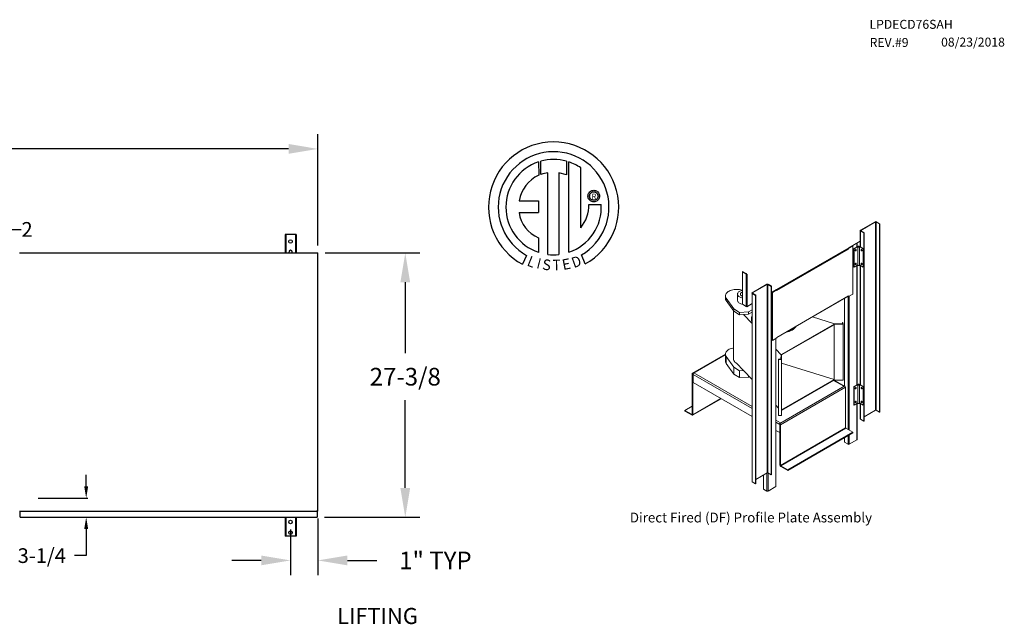
# Model space of a CAD drawing. Units: inches. Extents: x -1 to 230, y 8 to 156.
# Drawn here: x 129 to 230, y 94 to 156 of the extents above; entities that cross this region are included whole.
import ezdxf
from ezdxf.enums import TextEntityAlignment as Align

# ---------------------------------------------------------------- set-up
doc = ezdxf.new("R2010")
doc.units = ezdxf.units.IN
doc.header["$LTSCALE"] = 4
doc.header["$MEASUREMENT"] = 0
doc.dimstyles.new('MOD', dxfattribs={"dimscale": 1.5, "dimtxt": 1.2, "dimasz": 2, "dimexe": 1, "dimexo": 0.5, "dimgap": 1, "dimtad": 0, "dimtih": 1, "dimtoh": 1, "dimzin": 0, "dimdsep": 46, "dimtxsty": 'Standard', "dimcen": 0.09, "dimadec": 0, "dimazin": 0, "dimtfac": 1, "dimtofl": 0, "dimtmove": 0, "dimatfit": 3, "dimfxl": 1, "dimtolj": 1, "dimtzin": 0, "dimarcsym": 0})
doc.dimstyles.get("Standard").update_dxf_attribs({"dimtxt": 0.18, "dimasz": 0.18, "dimexe": 0.18, "dimexo": 0.0625, "dimgap": 0.09, "dimtad": 0, "dimtih": 1, "dimtoh": 1, "dimdec": 4, "dimzin": 0, "dimdsep": 46, "dimtxsty": 'Standard', "dimcen": 0.09, "dimadec": 0, "dimazin": 0, "dimtfac": 1, "dimtdec": 4, "dimtofl": 0, "dimtmove": 0, "dimatfit": 3, "dimfxl": 1, "dimtolj": 1, "dimtzin": 0, "dimarcsym": 0})

# ---------------------------------------------------------------- blocks, each defined once
blk = doc.blocks.new('*D4')
at = {"color": 0, "lineweight": -2, "transparency": 16777216}
for p, q in [((73.11, 130.25), (73.11, 144.1)), ((159.86, 132.73), (159.86, 144.1)), ((76.11, 142.6), (109.88, 142.6)), ((156.86, 142.6), (123.08, 142.6))]:
    blk.add_line(p, q, dxfattribs=at)
at = {"color": 0, "transparency": 16777216}
for points in [[(76.11, 143.1), (76.11, 142.1), (73.11, 142.6)], [(156.86, 143.1), (156.86, 142.1), (159.86, 142.6)]]:
    blk.add_solid(points, dxfattribs=at)
at = {"layer": 'Defpoints', "color": 0, "transparency": 16777216}
for p in [(159.86, 142.6), (159.86, 131.98), (73.11, 129.5)]:
    blk.add_point(p, dxfattribs=at)
at = {"color": 0, "transparency": 16777216, "insert": (116.48, 142.6), "char_height": 1.8, "attachment_point": 5}
blk.add_mtext('\\A1;86-3/8', dxfattribs=at)
blk = doc.blocks.new('*D7')
at = {"color": 0, "lineweight": -2, "transparency": 16777216}
for p, q in [((159.86, 104.87), (159.86, 99.08)), ((157.06, 103.75), (157.06, 99.08)), ((154.06, 100.58), (151.06, 100.58)), ((162.86, 100.58), (165.86, 100.58))]:
    blk.add_line(p, q, dxfattribs=at)
at = {"color": 0, "transparency": 16777216}
for points in [[(154.06, 101.08), (154.06, 100.08), (157.06, 100.58)], [(162.86, 101.08), (162.86, 100.08), (159.86, 100.58)]]:
    blk.add_solid(points, dxfattribs=at)
at = {"layer": 'Defpoints', "color": 0, "transparency": 16777216}
for p in [(159.86, 105.62), (157.06, 104.5), (157.06, 100.58)]:
    blk.add_point(p, dxfattribs=at)
at = {"color": 0, "transparency": 16777216, "insert": (171.86, 100.58), "char_height": 1.8, "attachment_point": 5}
blk.add_mtext('\\A1;1" TYP', dxfattribs=at)
blk = doc.blocks.new('*D22')
at = {"color": 0, "lineweight": -2, "transparency": 16777216}
for p, q in [((160.61, 131.98), (170.28, 131.98)), ((168.78, 128.98), (168.78, 121.74)), ((168.78, 107.99), (168.78, 116.94)), ((160.54, 104.99), (170.28, 104.99))]:
    blk.add_line(p, q, dxfattribs=at)
at = {"color": 0, "transparency": 16777216}
for points in [[(168.28, 128.98), (169.28, 128.98), (168.78, 131.98)], [(168.28, 107.99), (169.28, 107.99), (168.78, 104.99)]]:
    blk.add_solid(points, dxfattribs=at)
at = {"layer": 'Defpoints', "color": 0, "transparency": 16777216}
for p in [(159.86, 131.98), (159.79, 104.99), (168.78, 104.99)]:
    blk.add_point(p, dxfattribs=at)
at = {"color": 0, "transparency": 16777216, "insert": (168.78, 119.34), "char_height": 1.8, "attachment_point": 5}
blk.add_mtext('\\A1;27-3/8', dxfattribs=at)
blk = doc.blocks.new('ProfilePlateISO')
at = {"color": 0, "linetype": 'Continuous', "lineweight": 15}
for p, q in [((46.8, 33.64), (45.29, 32.77)), ((46.83, 33.62), (45.32, 32.75)), ((46.83, 33.62), (46.8, 33.64)), ((46.83, 14.4), (46.83, 33.62)), ((46.88, 33.62), (46.91, 33.64)), ((47.23, 33.42), (46.88, 33.62)), ((46.88, 14.4), (46.88, 33.62)), ((47.26, 33.44), (46.91, 33.64)), ((47.23, 33.42), (47.26, 33.44)), ((47.23, 33.42), (47.23, 14.19)), ((47.26, 33.44), (47.26, 14.21)), ((45.27, 32.74), (45.27, 31.09)), ((45.32, 32.75), (45.29, 32.77)), ((45.32, 32.72), (45.29, 32.71)), ((45.29, 32.71), (45.64, 32.51)), ((45.29, 32.71), (45.29, 31.07)), ((45.32, 32.75), (45.32, 32.72)), ((45.32, 32.72), (45.67, 32.52)), ((45.67, 32.52), (45.64, 32.51)), ((45.64, 32.51), (45.64, 13.28)), ((45.67, 32.52), (45.67, 13.29)), ((44.1, 30.99), (45.27, 31.66)), ((44.92, 31.07), (44.92, 31.46)), ((44.94, 31.09), (44.94, 31.47)), ((36.71, 26.69), (44.09, 30.95)), ((36.72, 26.73), (44.1, 30.99)), ((44.07, 30.85), (36.75, 26.62)), ((44.48, 31.18), (44.04, 30.93)), ((44.04, 30.93), (44.07, 30.91)), ((44.04, 30.92), (44.04, 30.93)), ((44.51, 31.16), (44.07, 30.91)), ((44.07, 30.85), (44.07, 30.91)), ((44.13, 31), (44.13, 30.97)), ((44.48, 31.18), (44.51, 31.16)), ((44.51, 26.26), (44.51, 31.16)), ((45.04, 31.14), (44.62, 30.9)), ((44.65, 30.88), (44.62, 30.9)), ((44.62, 30.9), (44.62, 29.03)), ((45.02, 31.1), (44.65, 30.88)), ((44.65, 30.88), (44.65, 29.02)), ((44.76, 30.76), (44.75, 30.73)), ((44.75, 30.73), (44.75, 30.71)), ((44.75, 30.71), (44.75, 30.69)), ((44.75, 30.69), (44.76, 30.67)), ((44.75, 30.69), (44.75, 30.69)), ((44.75, 30.69), (44.77, 30.69)), ((44.78, 30.78), (44.76, 30.76)), ((44.76, 30.67), (44.78, 30.67)), ((44.8, 30.8), (44.78, 30.78)), ((44.78, 30.67), (44.8, 30.68)), ((44.82, 30.81), (44.8, 30.8)), ((44.8, 30.68), (44.82, 30.69)), ((44.84, 30.8), (44.82, 30.81)), ((44.82, 30.81), (44.82, 30.81)), ((44.82, 30.81), (44.82, 30.78)), ((44.82, 30.69), (44.84, 30.72)), ((44.85, 30.79), (44.84, 30.8)), ((44.84, 30.72), (44.85, 30.74)), ((44.85, 30.77), (44.85, 30.79)), ((44.85, 30.74), (44.85, 30.77)), ((45.02, 31.1), (45.02, 29.23)), ((45.59, 30.9), (45.17, 31.14)), ((45.56, 30.88), (45.2, 31.1)), ((45.2, 29.23), (45.2, 31.1)), ((45.37, 30.8), (45.36, 30.79)), ((45.36, 30.79), (45.36, 30.77)), ((45.36, 30.77), (45.36, 30.74)), ((45.36, 30.74), (45.37, 30.72)), ((45.39, 30.81), (45.37, 30.8)), ((45.37, 30.72), (45.39, 30.69)), ((45.41, 30.8), (45.39, 30.81)), ((45.39, 30.78), (45.39, 30.81)), ((45.39, 30.81), (45.39, 30.81)), ((45.39, 30.69), (45.41, 30.68)), ((45.43, 30.78), (45.41, 30.8)), ((45.41, 30.68), (45.43, 30.67)), ((45.45, 30.76), (45.43, 30.78)), ((45.43, 30.67), (45.45, 30.67)), ((45.46, 30.73), (45.45, 30.76)), ((45.45, 30.67), (45.46, 30.69)), ((45.46, 30.71), (45.46, 30.73)), ((45.46, 30.69), (45.46, 30.71)), ((45.59, 30.9), (45.56, 30.88)), ((45.56, 30.88), (45.56, 29.02)), ((45.59, 30.9), (45.59, 29.03)), ((45.02, 29.23), (44.65, 29.02)), ((44.76, 29.36), (44.75, 29.33)), ((44.75, 29.33), (44.75, 29.31)), ((44.75, 29.31), (44.75, 29.29)), ((44.75, 29.29), (44.76, 29.27)), ((44.75, 29.29), (44.75, 29.29)), ((44.75, 29.29), (44.77, 29.29)), ((44.78, 29.38), (44.76, 29.36)), ((44.76, 29.27), (44.78, 29.27)), ((44.8, 29.4), (44.78, 29.38)), ((44.78, 29.27), (44.8, 29.28)), ((44.82, 29.4), (44.8, 29.4)), ((44.8, 29.28), (44.82, 29.29)), ((44.84, 29.4), (44.82, 29.4)), ((44.82, 29.4), (44.82, 29.4)), ((44.82, 29.4), (44.82, 29.38)), ((44.82, 29.29), (44.84, 29.32)), ((44.85, 29.39), (44.84, 29.4)), ((44.84, 29.32), (44.85, 29.34)), ((44.85, 29.37), (44.85, 29.39)), ((44.85, 29.34), (44.85, 29.37)), ((44.92, 16.98), (44.92, 29.17)), ((44.94, 16.99), (44.94, 29.19)), ((45.56, 29.02), (45.2, 29.23)), ((45.27, 29.19), (45.27, 16.99)), ((45.37, 29.4), (45.36, 29.39)), ((45.36, 29.39), (45.36, 29.37)), ((45.36, 29.37), (45.36, 29.34)), ((45.36, 29.34), (45.37, 29.32)), ((45.39, 29.4), (45.37, 29.4)), ((45.37, 29.32), (45.39, 29.29)), ((45.41, 29.4), (45.39, 29.4)), ((45.39, 29.38), (45.39, 29.4)), ((45.39, 29.4), (45.39, 29.4)), ((45.39, 29.29), (45.41, 29.28)), ((45.43, 29.38), (45.41, 29.4)), ((45.41, 29.28), (45.43, 29.27)), ((45.45, 29.36), (45.43, 29.38)), ((45.43, 29.27), (45.45, 29.27)), ((45.46, 29.33), (45.45, 29.36)), ((45.45, 29.27), (45.46, 29.29)), ((45.46, 29.31), (45.46, 29.33)), ((45.46, 29.29), (45.46, 29.31)), ((33.24, 28.57), (33.62, 28.35)), ((33.24, 28.53), (33.24, 28.57)), ((33.24, 28.53), (33.62, 28.31)), ((33.27, 28.52), (33.24, 28.5)), ((33.24, 28.5), (33.24, 25.22)), ((33.24, 28.5), (33.62, 28.28)), ((33.62, 28.31), (33.62, 28.35)), ((33.64, 28.29), (33.62, 28.28)), ((33.62, 28.28), (33.62, 25)), ((33.64, 28.27), (33.67, 28.25)), ((33.64, 28.27), (33.64, 28.27)), ((33.64, 28.27), (33.67, 28.25)), ((33.73, 28.28), (33.67, 28.25)), ((33.67, 28.25), (33.67, 28.25)), ((33.73, 28.28), (33.73, 25)), ((44.65, 29.02), (44.62, 29.03)), ((45.29, 29.17), (45.29, 16.98)), ((45.59, 29.03), (45.56, 29.02)), ((34.23, 26.38), (35.74, 27.26)), ((34.26, 26.37), (35.77, 27.24)), ((35.77, 27.24), (35.74, 27.26)), ((35.77, 8.01), (35.77, 27.24)), ((35.82, 27.24), (35.85, 27.26)), ((35.82, 27.24), (36.17, 27.04)), ((35.82, 8.01), (35.82, 27.24)), ((35.85, 27.26), (36.2, 27.05)), ((31.53, 26.23), (31.5, 26.15)), ((31.57, 26.31), (31.53, 26.23)), ((31.63, 26.38), (31.57, 26.31)), ((31.7, 26.45), (31.63, 26.38)), ((31.78, 26.52), (31.7, 26.45)), ((31.88, 26.57), (31.78, 26.52)), ((31.99, 26.62), (31.88, 26.57)), ((32.11, 26.67), (31.99, 26.62)), ((32.24, 26.7), (32.11, 26.67)), ((32.38, 26.72), (32.24, 26.7)), ((32.51, 26.74), (32.38, 26.72)), ((32.65, 26.74), (32.51, 26.74)), ((32.79, 26.73), (32.65, 26.74)), ((32.74, 26.3), (32.73, 26.24)), ((32.73, 26.25), (32.73, 25.61)), ((32.73, 26.24), (32.75, 26.18)), ((32.76, 26.36), (32.74, 26.3)), ((32.75, 26.18), (32.77, 26.12)), ((32.79, 26.42), (32.76, 26.36)), ((32.93, 26.72), (32.79, 26.73)), ((32.84, 26.47), (32.79, 26.42)), ((32.91, 26.52), (32.84, 26.47)), ((32.98, 26.57), (32.91, 26.52)), ((33.06, 26.69), (32.93, 26.72)), ((33.07, 26.6), (32.98, 26.57)), ((33.03, 26.3), (33.02, 26.25)), ((33.02, 26.25), (33.03, 26.21)), ((33.05, 26.35), (33.03, 26.3)), ((33.03, 26.21), (33.05, 26.16)), ((33.09, 26.39), (33.05, 26.35)), ((33.05, 26.16), (33.09, 26.12)), ((33.24, 26.65), (33.06, 26.69)), ((33.16, 26.63), (33.07, 26.6)), ((33.15, 26.43), (33.09, 26.39)), ((33.21, 26.46), (33.15, 26.43)), ((33.25, 26.65), (33.16, 26.63)), ((33.24, 26.47), (33.21, 26.46)), ((34.21, 26.35), (34.21, 7.12)), ((34.26, 26.37), (34.23, 26.38)), ((34.26, 26.34), (34.23, 26.32)), ((34.58, 26.12), (34.23, 26.32)), ((34.23, 26.32), (34.23, 7.09)), ((34.26, 26.37), (34.26, 26.34)), ((34.61, 26.14), (34.26, 26.34)), ((36.17, 27.04), (36.2, 27.05)), ((36.17, 7.81), (36.17, 27.04)), ((36.2, 7.82), (36.2, 27.05)), ((36.2, 26.42), (36.72, 26.73)), ((36.72, 26.7), (36.29, 26.45)), ((36.29, 26.45), (36.29, 21.55)), ((36.29, 26.45), (36.32, 26.43)), ((36.75, 26.68), (36.32, 26.43)), ((36.32, 26.43), (36.32, 21.53)), ((36.64, 26.65), (36.64, 26.68)), ((36.66, 26.66), (36.66, 26.69)), ((36.67, 26.7), (36.69, 26.68)), ((36.7, 26.68), (36.7, 26.69)), ((36.72, 26.7), (36.75, 26.68)), ((36.72, 26.7), (36.72, 26.7)), ((36.72, 26.7), (36.72, 26.7)), ((36.75, 26.68), (36.75, 26.62)), ((44.51, 26.26), (44.07, 26.01)), ((31.5, 26.15), (31.5, 26.07)), ((31.5, 26.08), (31.5, 25.85)), ((31.5, 26.07), (31.51, 25.99)), ((31.51, 25.99), (31.53, 25.91)), ((31.53, 25.91), (31.58, 25.83)), ((31.58, 25.83), (32.34, 24.74)), ((31.58, 25.83), (31.58, 25.6)), ((31.58, 25.6), (32.34, 24.5)), ((32.73, 25.61), (32.73, 25.6)), ((32.73, 25.6), (32.75, 25.54)), ((32.75, 25.54), (32.77, 25.48)), ((32.77, 26.12), (32.82, 26.06)), ((32.77, 25.48), (32.82, 25.42)), ((32.82, 26.06), (32.87, 26.01)), ((32.82, 25.42), (32.87, 25.37)), ((32.87, 26.01), (32.94, 25.96)), ((32.87, 25.37), (32.94, 25.32)), ((33.09, 26.12), (33.15, 26.08)), ((33.15, 26.08), (33.21, 26.05)), ((33.21, 26.05), (33.24, 26.04)), ((33.24, 25.22), (33.62, 25)), ((33.67, 24.97), (34.21, 25.28)), ((34.61, 26.14), (34.58, 26.12)), ((34.58, 6.89), (34.58, 26.12)), ((34.61, 6.91), (34.61, 26.14)), ((36.75, 21.84), (44.07, 26.07)), ((36.75, 21.82), (44.06, 26.03)), ((43.67, 25.81), (43.67, 16.88)), ((44.02, 26.01), (44.02, 12.43)), ((44.04, 26.02), (44.04, 26.03)), ((44.04, 26.02), (44.07, 26.01)), ((44.07, 26.07), (44.07, 26.01)), ((44.13, 26.04), (44.13, 12.37)), ((32.31, 24.55), (32.31, 19.66)), ((32.34, 24.74), (32.94, 24.39)), ((32.34, 24.74), (32.34, 24.5)), ((32.34, 24.5), (32.94, 24.15)), ((32.94, 24.39), (33.85, 24.44)), ((32.94, 24.39), (32.94, 24.15)), ((32.94, 24.15), (33.33, 24.18)), ((33.33, 24.18), (33.85, 24.21)), ((33.33, 24.18), (34.21, 23.24)), ((33.64, 24.99), (33.67, 24.97)), ((33.64, 24.99), (33.65, 24.99)), ((33.64, 24.99), (33.64, 24.98)), ((33.64, 24.98), (33.67, 24.97)), ((33.67, 24.97), (33.73, 25)), ((33.67, 24.97), (33.67, 24.97)), ((33.85, 24.44), (34.21, 24.65)), ((33.85, 24.44), (33.85, 24.21)), ((33.85, 24.21), (34.21, 24.42)), ((34.16, 23.72), (34.16, 23.66)), ((37.24, 20.1), (42.6, 23.19)), ((42.65, 23.22), (40.4, 23.92)), ((42.6, 23.19), (43.51, 23.2)), ((42.6, 23.19), (42.6, 23.13)), ((43.46, 23.23), (42.65, 23.22)), ((43.46, 23.37), (43.46, 23.23)), ((43.5, 23.37), (43.46, 23.37)), ((43.46, 23.37), (43.46, 23.23)), ((43.51, 23.2), (43.5, 23.37)), ((43.51, 23.2), (43.51, 17.48)), ((37.24, 20.04), (42.6, 23.13)), ((38.3, 22.58), (38.3, 22.63)), ((42.6, 17.53), (42.6, 23.13)), ((36.29, 21.55), (36.32, 21.53)), ((36.32, 21.53), (36.75, 21.78)), ((36.64, 6.6), (36.64, 21.71)), ((36.66, 6.63), (36.66, 21.73)), ((36.75, 21.78), (36.75, 21.84)), ((31.5, 20.2), (31.53, 20.28)), ((31.5, 20.12), (31.5, 20.2)), ((31.5, 20.13), (31.5, 19.42)), ((31.53, 20.28), (31.57, 20.36)), ((31.57, 20.36), (31.63, 20.43)), ((31.63, 20.43), (31.7, 20.5)), ((31.7, 20.5), (31.78, 20.56)), ((31.78, 20.56), (31.88, 20.62)), ((31.88, 20.62), (31.99, 20.67)), ((31.99, 20.67), (32.11, 20.71)), ((32.11, 20.71), (32.24, 20.74)), ((32.24, 20.74), (32.31, 20.76)), ((36.66, 20.63), (37.19, 20.07)), ((31.5, 20.11), (28.13, 18.17)), ((31.5, 20.07), (28.19, 18.16)), ((31.51, 20.04), (31.5, 20.12)), ((31.53, 19.96), (31.51, 20.04)), ((31.58, 19.88), (31.53, 19.96)), ((32.34, 18.78), (31.58, 19.88)), ((31.58, 19.18), (31.58, 19.88)), ((32.34, 18.08), (31.58, 19.18)), ((32.31, 19.66), (32.31, 19.62)), ((32.31, 19.62), (32.32, 19.54)), ((32.32, 19.54), (32.36, 19.46)), ((32.36, 19.46), (32.41, 19.39)), ((32.41, 19.39), (32.47, 19.32)), ((32.47, 19.32), (32.55, 19.25)), ((32.55, 19.25), (32.64, 19.19)), ((33.33, 18.46), (32.64, 19.19)), ((36.93, 19.57), (36.93, 19.6)), ((36.93, 19.6), (37.17, 19.6)), ((37.22, 19.57), (36.93, 19.57)), ((36.93, 19.57), (36.93, 13.85)), ((37.17, 19.6), (37.19, 20.07)), ((37.24, 20.1), (37.22, 19.57)), ((37.22, 19.57), (37.22, 13.85)), ((37.24, 20.1), (37.24, 20.04)), ((37.24, 14.44), (37.24, 20.04)), ((37.24, 19.2), (42.6, 17.53)), ((28.17, 18.07), (28.11, 18.11)), ((28.11, 13.98), (28.11, 18.11)), ((28.28, 18.21), (28.19, 18.16)), ((28.19, 18.16), (28.19, 18.16)), ((28.19, 18.09), (28.19, 18.16)), ((28.19, 18.09), (28.19, 18.16)), ((28.28, 18.21), (34.21, 14.79)), ((32.94, 18.43), (32.34, 18.78)), ((32.34, 18.08), (32.34, 18.78)), ((33.33, 18.46), (32.94, 18.43)), ((32.94, 17.73), (32.94, 18.43)), ((34.21, 17.52), (33.33, 18.46)), ((28.19, 18.09), (28.17, 18.07)), ((28.17, 13.94), (28.17, 18.07)), ((28.19, 18.09), (28.19, 18.09)), ((28.2, 18.09), (28.19, 18.09)), ((28.19, 17.22), (28.19, 18.06)), ((28.19, 18.06), (34.21, 14.59)), ((34.21, 13.75), (28.19, 17.22)), ((32.94, 17.73), (32.34, 18.08)), ((33.85, 17.79), (32.94, 17.73)), ((33.85, 17.79), (33.85, 17.9)), ((33.92, 17.83), (33.85, 17.79)), ((42.6, 17.53), (37.24, 14.44)), ((42.6, 17.47), (37.24, 14.38)), ((43.59, 16.84), (42.55, 17.44)), ((43.63, 16.86), (42.58, 17.46)), ((42.6, 17.53), (42.6, 17.47)), ((42.6, 17.47), (43.51, 17.48)), ((37.04, 13.05), (43.68, 16.89)), ((37.13, 12.9), (43.76, 16.74)), ((43.59, 16.84), (43.68, 16.89)), ((43.68, 16.89), (43.68, 16.89)), ((43.76, 16.74), (43.76, 12.61)), ((45.04, 17.05), (44.62, 16.81)), ((44.65, 16.79), (44.62, 16.81)), ((44.62, 16.81), (44.62, 14.94)), ((45.02, 17), (44.65, 16.79)), ((44.65, 16.79), (44.65, 14.92)), ((44.76, 16.67), (44.75, 16.64)), ((44.75, 16.64), (44.75, 16.62)), ((44.75, 16.62), (44.75, 16.59)), ((44.75, 16.59), (44.77, 16.6)), ((44.75, 16.59), (44.76, 16.58)), ((44.75, 16.59), (44.75, 16.59)), ((44.78, 16.69), (44.76, 16.67)), ((44.76, 16.58), (44.78, 16.58)), ((44.8, 16.71), (44.78, 16.69)), ((44.78, 16.58), (44.8, 16.58)), ((44.82, 16.71), (44.8, 16.71)), ((44.8, 16.58), (44.82, 16.6)), ((44.84, 16.71), (44.82, 16.71)), ((44.82, 16.71), (44.82, 16.71)), ((44.82, 16.71), (44.82, 16.69)), ((44.82, 16.6), (44.84, 16.62)), ((44.85, 16.7), (44.84, 16.71)), ((44.84, 16.62), (44.85, 16.65)), ((44.85, 16.68), (44.85, 16.7)), ((44.85, 16.65), (44.85, 16.68)), ((45.02, 17), (45.02, 15.14)), ((45.59, 16.81), (45.17, 17.05)), ((45.56, 16.79), (45.2, 17)), ((45.2, 15.14), (45.2, 17)), ((45.37, 16.71), (45.36, 16.7)), ((45.36, 16.7), (45.36, 16.68)), ((45.36, 16.68), (45.36, 16.65)), ((45.36, 16.65), (45.37, 16.62)), ((45.39, 16.71), (45.37, 16.71)), ((45.37, 16.62), (45.39, 16.6)), ((45.41, 16.71), (45.39, 16.71)), ((45.39, 16.71), (45.39, 16.71)), ((45.39, 16.71), (45.39, 16.69)), ((45.39, 16.6), (45.41, 16.58)), ((45.43, 16.69), (45.41, 16.71)), ((45.41, 16.58), (45.43, 16.58)), ((45.45, 16.67), (45.43, 16.69)), ((45.43, 16.58), (45.45, 16.58)), ((45.46, 16.64), (45.45, 16.67)), ((45.45, 16.58), (45.46, 16.59)), ((45.46, 16.62), (45.46, 16.64)), ((45.46, 16.59), (45.46, 16.62)), ((45.59, 16.81), (45.56, 16.79)), ((45.56, 16.79), (45.56, 14.92)), ((45.59, 16.81), (45.59, 14.94)), ((28.14, 13.89), (31.06, 15.57)), ((28.17, 13.94), (31.02, 15.59)), ((45.02, 15.14), (44.65, 14.92)), ((44.76, 15.27), (44.75, 15.24)), ((44.75, 15.24), (44.75, 15.21)), ((44.75, 15.21), (44.75, 15.19)), ((44.75, 15.19), (44.77, 15.2)), ((44.75, 15.19), (44.76, 15.18)), ((44.75, 15.19), (44.75, 15.19)), ((44.78, 15.29), (44.76, 15.27)), ((44.76, 15.18), (44.78, 15.18)), ((44.8, 15.31), (44.78, 15.29)), ((44.78, 15.18), (44.8, 15.18)), ((44.82, 15.31), (44.8, 15.31)), ((44.8, 15.18), (44.82, 15.2)), ((44.84, 15.31), (44.82, 15.31)), ((44.82, 15.31), (44.82, 15.31)), ((44.82, 15.31), (44.82, 15.29)), ((44.82, 15.2), (44.84, 15.22)), ((44.85, 15.3), (44.84, 15.31)), ((44.84, 15.22), (44.85, 15.25)), ((44.85, 15.27), (44.85, 15.3)), ((44.85, 15.25), (44.85, 15.27)), ((44.94, 11.41), (44.94, 15.09)), ((45.56, 14.92), (45.2, 15.14)), ((45.27, 15.09), (45.27, 13.51)), ((45.37, 15.31), (45.36, 15.3)), ((45.36, 15.3), (45.36, 15.27)), ((45.36, 15.27), (45.36, 15.25)), ((45.36, 15.25), (45.37, 15.22)), ((45.39, 15.31), (45.37, 15.31)), ((45.37, 15.22), (45.39, 15.2)), ((45.41, 15.31), (45.39, 15.31)), ((45.39, 15.31), (45.39, 15.31)), ((45.39, 15.31), (45.39, 15.29)), ((45.39, 15.2), (45.41, 15.18)), ((45.43, 15.29), (45.41, 15.31)), ((45.41, 15.18), (45.43, 15.18)), ((45.45, 15.27), (45.43, 15.29)), ((45.43, 15.18), (45.45, 15.18)), ((45.46, 15.24), (45.45, 15.27)), ((45.45, 15.18), (45.46, 15.19)), ((45.46, 15.21), (45.46, 15.24)), ((45.46, 15.19), (45.46, 15.21)), ((28.11, 14.81), (27.36, 14.38)), ((27.36, 14.38), (27.36, 14.31)), ((28.08, 13.97), (27.36, 14.38)), ((28.08, 13.9), (27.36, 14.31)), ((36.93, 14.62), (36.66, 14.91)), ((37.24, 14.38), (37.22, 13.85)), ((37.24, 14.44), (37.24, 14.38)), ((44.65, 14.92), (44.62, 14.94)), ((44.92, 11.38), (44.92, 15.08)), ((45.29, 15.08), (45.29, 13.48)), ((45.59, 14.94), (45.56, 14.92)), ((46.83, 14.4), (45.67, 13.73)), ((47.23, 14.19), (46.88, 14.4)), ((47.23, 14.19), (47.26, 14.21)), ((28.11, 13.98), (28.08, 13.97)), ((28.08, 13.97), (28.08, 13.9)), ((28.17, 13.94), (28.11, 13.98)), ((36.66, 13.37), (37.12, 13.1)), ((36.66, 13.17), (37.04, 12.95)), ((37.22, 13.85), (36.93, 13.85)), ((37.04, 13.05), (37.12, 13.1)), ((45.29, 13.48), (45.64, 13.28)), ((45.67, 13.29), (45.64, 13.28)), ((37.04, 12.12), (36.66, 12.34)), ((37.04, 12.98), (37.04, 13.05)), ((37.04, 13.05), (37.04, 13.05)), ((37.04, 12.98), (37.04, 13.05)), ((37.04, 12.98), (37.04, 12.98)), ((37.06, 12.96), (37.04, 12.95)), ((37.04, 12.12), (37.04, 12.95)), ((37.06, 12.13), (37.04, 12.12)), ((37.06, 12.94), (37.13, 12.9)), ((37.06, 8.81), (37.06, 12.94)), ((37.13, 8.77), (37.13, 12.9)), ((43.76, 12.61), (37.13, 8.77)), ((37.15, 8.73), (43.79, 12.56)), ((44.51, 12.15), (37.87, 8.31)), ((44.51, 12.08), (37.87, 8.24)), ((44.51, 12.15), (43.79, 12.56)), ((44.51, 12.15), (44.51, 12.08)), ((43.67, 11.59), (43.67, 11.12)), ((44.02, 10.92), (43.67, 11.12)), ((44.02, 11.79), (44.02, 10.92)), ((44.13, 11.85), (44.13, 10.92)), ((44.92, 11.38), (44.13, 10.92)), ((37.06, 8.81), (37.13, 8.77)), ((37.15, 8.73), (37.15, 8.66)), ((37.87, 8.31), (37.15, 8.73)), ((37.87, 8.24), (37.15, 8.66)), ((37.87, 8.31), (37.87, 8.24)), ((34.58, 6.89), (34.23, 7.09)), ((34.61, 7.34), (35.77, 8.01)), ((35.39, 6.34), (35.39, 7.79)), ((35.74, 7.99), (35.74, 6.14)), ((35.82, 8.01), (36.17, 7.81)), ((35.85, 7.99), (35.85, 6.14)), ((36.17, 7.81), (36.2, 7.82)), ((34.61, 6.91), (34.58, 6.89)), ((35.39, 6.34), (35.74, 6.14)), ((35.85, 6.14), (36.64, 6.6))]:
    blk.add_line(p, q, dxfattribs=at)
for centre, radius, start, end in [((46.85, 33.54), 0.118, 62.6089, 117.3905), ((46.85, 33.58), 0.0545, 62.6095, 117.3893), ((45.3, 32.74), 0.0335, 110.7835, 249.2191), ((45.33, 32.74), 0.0155, 110.7859, 249.2197), ((43.95, 30.84), 0.118, 40.2835, 44.651), ((43.96, 30.84), 0.118, 2.7179, 41.1629), ((44.07, 30.98), 0.0378, 305.0103, 6.3041), ((44.68, 30.81), 0.117, 306.1954, 353.8099), ((44.73, 30.78), 0.0968, 284.2976, 2.5296), ((44.73, 30.78), 0.0968, 297.4962, 15.6821), ((45.11, 31.16), 0.111, 215.6601, 324.3399), ((45.11, 31.02), 0.141, 62.6102, 117.3903), ((45.48, 30.78), 0.0961, 164.3528, 255.6426), ((45.48, 30.78), 0.097, 177.5648, 255.6084), ((45.53, 30.81), 0.117, 186.1885, 233.8049), ((44.68, 29.41), 0.117, 306.1954, 353.8099), ((44.73, 29.38), 0.0968, 284.2976, 2.5296), ((44.73, 29.38), 0.0968, 297.4962, 15.6821), ((45.11, 29.29), 0.111, 215.6601, 324.3399), ((45.48, 29.38), 0.0961, 164.3528, 255.6426), ((45.48, 29.38), 0.0974, 177.7441, 255.4291), ((45.53, 29.41), 0.117, 186.1885, 233.8049), ((33.56, 28.25), 0.118, 2.604, 57.396), ((33.59, 28.27), 0.0545, 2.6053, 57.3947), ((33.66, 28.36), 0.0928, 240.6566, 257.1532), ((35.79, 27.15), 0.118, 62.6103, 117.3897), ((35.79, 27.19), 0.0545, 62.6114, 117.3886), ((34.24, 26.35), 0.0335, 110.781, 249.219), ((34.26, 26.35), 0.0155, 110.7827, 249.2173), ((36.69, 26.72), 0.0335, 230.7983, 9.2159), ((31.92, 25.85), 0.423, 180.6577, 216.1769), ((33.39, 26.78), 0.932, 241.1802, 260.556), ((33.39, 26.14), 0.934, 241.1895, 260.7692), ((44.04, 26.07), 0.0385, 305.6307, 5.6837), ((33.67, 25.09), 0.0978, 240.979, 260.453), ((33.67, 25.11), 0.118, 258.8405, 297.2776), ((35.01, 23.72), 0.853, 160.4542, 199.5048), ((35.02, 23.67), 0.859, 180.1166, 199.4839), ((36.91, 25.39), 3.14, 283.9953, 296.3776), ((36.96, 25.31), 3, 287.3877, 296.548), ((37.42, 23.96), 1.64, 302.6071, 321.7735), ((37.34, 24.11), 1.76, 303.0082, 316.1177), ((31.92, 19.43), 0.423, 180.6577, 216.1769), ((28.16, 18.12), 0.0529, 50.798, 189.2128), ((28.38, 18.05), 0.19, 122.9245, 167.2085), ((28.18, 18.08), 0.0155, 50.7997, 189.2148), ((28.33, 18.06), 0.14, 166.6981, 179.5674), ((43.58, 16.73), 0.186, 2.6062, 57.3938), ((44.68, 16.72), 0.117, 306.1948, 353.8105), ((44.73, 16.69), 0.0969, 284.3728, 2.4541), ((44.73, 16.69), 0.097, 297.5943, 15.5835), ((45.11, 17.07), 0.111, 215.6601, 324.3399), ((45.11, 16.93), 0.141, 62.6102, 117.3903), ((45.48, 16.69), 0.0961, 164.3545, 255.6405), ((45.48, 16.69), 0.0971, 177.6396, 255.5335), ((45.53, 16.72), 0.117, 186.191, 233.8036), ((44.68, 15.31), 0.117, 306.1948, 353.8105), ((44.73, 15.29), 0.0969, 284.373, 2.4542), ((44.73, 15.29), 0.097, 297.5533, 15.6248), ((45.11, 15.2), 0.111, 215.6601, 324.3399), ((45.48, 15.29), 0.0961, 164.3545, 255.6405), ((45.48, 15.29), 0.0971, 177.6396, 255.5335), ((45.53, 15.31), 0.117, 186.191, 233.8036), ((46.85, 14.35), 0.0545, 62.6095, 117.3893), ((28.09, 13.98), 0.0155, 230.7951, 9.2175), ((28.12, 13.94), 0.0529, 230.7955, 9.2147), ((45.31, 13.51), 0.0385, 185.6894, 245.6311), ((36.94, 12.9), 0.186, 2.6062, 57.3938), ((37.01, 12.94), 0.0545, 2.6025, 57.3962), ((37.18, 12.95), 0.138, 168.2325, 179.611), ((43.82, 12.61), 0.0545, 182.6036, 237.3958), ((44.9, 11.41), 0.0385, 294.3726, 354.3036), ((44.07, 11.02), 0.118, 242.6085, 297.392), ((37.25, 8.82), 0.186, 182.6059, 237.3943), ((37.18, 8.78), 0.0545, 182.6036, 237.3958), ((34.25, 7.13), 0.0385, 185.6869, 245.6304), ((35.79, 7.96), 0.0545, 62.6114, 117.3886), ((35.79, 6.24), 0.118, 242.6082, 297.3918), ((36.62, 6.63), 0.0385, 294.3734, 354.3028)]:
    blk.add_arc(centre, radius, start, end, dxfattribs=at)
blk.add_text('Direct Fired (DF) Profile Plate Assembly', height=1).set_placement((21.73, 2.94))
blk = doc.blocks.new('*D27')
at = {"color": 0, "lineweight": -2, "transparency": 16777216}
for p, q in [((136.18, 108.13), (136.18, 109.33)), ((131.28, 106.93), (136.36, 106.93)), ((131.42, 104.99), (136.36, 104.99)), ((136.18, 103.79), (136.18, 101.07)), ((136.18, 101.07), (134.98, 101.07))]:
    blk.add_line(p, q, dxfattribs=at)
at = {"color": 0, "transparency": 16777216}
for points in [[(135.98, 108.13), (136.38, 108.13), (136.18, 106.93)], [(135.98, 103.79), (136.38, 103.79), (136.18, 104.99)]]:
    blk.add_solid(points, dxfattribs=at)
at = {"layer": 'Defpoints', "color": 0, "transparency": 16777216}
for p in [(129.28, 106.93), (136.18, 106.93), (129.42, 104.99)]:
    blk.add_point(p, dxfattribs=at)
at = {"color": 0, "transparency": 16777216, "insert": (131.64, 101.07), "char_height": 1.5, "attachment_point": 5}
blk.add_mtext('\\A1;3-1/4', dxfattribs=at)
blk = doc.blocks.new('*D28')
at = {"color": 0, "lineweight": -2, "transparency": 16777216}
for p, q in [((128.35, 133.18), (128.35, 134.38)), ((128.35, 134.38), (129.55, 134.38)), ((127.42, 131.98), (128.17, 131.98)), ((127.28, 130.04), (128.17, 130.04)), ((128.35, 128.84), (128.35, 127.64))]:
    blk.add_line(p, q, dxfattribs=at)
at = {"color": 0, "transparency": 16777216}
for points in [[(128.15, 133.18), (128.55, 133.18), (128.35, 131.98)], [(128.15, 128.84), (128.55, 128.84), (128.35, 130.04)]]:
    blk.add_solid(points, dxfattribs=at)
at = {"layer": 'Defpoints', "color": 0, "transparency": 16777216}
for p in [(129.42, 131.98), (128.35, 130.04), (129.28, 130.04)]:
    blk.add_point(p, dxfattribs=at)
at = {"color": 0, "transparency": 16777216, "insert": (130.14, 134.38), "char_height": 1.5, "attachment_point": 5}
blk.add_mtext('\\A1;2', dxfattribs=at)

msp = doc.modelspace()

# ---------------------------------------------------------------- linework, layer by layer
at = {"color": 7, "linetype": 'Continuous'}
for p, q in [((182.38501, 141.27291), (182.4078, 139.90689)), ((182.63498, 140.00155), (182.62982, 141.34829)), ((185.24675, 141.34791), (185.24675, 139.9543)), ((185.49018, 132.03951), (185.49018, 141.27269)), ((183.35438, 131.82019), (183.35438, 140.17193)), ((185.24675, 139.9543), (184.46522, 140.1593)), ((184.46522, 140.1593), (184.46522, 131.81383)), ((187.44727, 137.78262), (187.45504, 137.87837)), ((187.45504, 137.87837), (187.47752, 137.96927)), ((187.47752, 137.96927), (187.51347, 138.0541)), ((187.51347, 138.0541), (187.56167, 138.13162)), ((187.56167, 138.13162), (187.62088, 138.20061)), ((187.60749, 137.78262), (187.61892, 137.88133)), ((187.61892, 137.88133), (187.65145, 137.97204)), ((187.62088, 138.20061), (187.68986, 138.25981)), ((187.65145, 137.97204), (187.70246, 138.05215)), ((187.68986, 138.25981), (187.76738, 138.30801)), ((187.70246, 138.05215), (187.76933, 138.11902)), ((187.76738, 138.30801), (187.85221, 138.34397)), ((187.76933, 138.11902), (187.84944, 138.17003)), ((187.84944, 138.17003), (187.94016, 138.20256)), ((187.85221, 138.34397), (187.94312, 138.36645)), ((187.94016, 138.20256), (188.03886, 138.21399)), ((187.94312, 138.36645), (188.03886, 138.37421)), ((188.03886, 138.37421), (188.1346, 138.36645)), ((188.03886, 138.21399), (188.13756, 138.20256)), ((188.03886, 138.21399), (188.03886, 138.21399)), ((188.1346, 138.36645), (188.22551, 138.34397)), ((188.13756, 138.20256), (188.22828, 138.17003)), ((188.22551, 138.34397), (188.31034, 138.30801)), ((188.22828, 138.17003), (188.30839, 138.11902)), ((188.30839, 138.11902), (188.37526, 138.05215)), ((188.31034, 138.30801), (188.38786, 138.25981)), ((188.37526, 138.05215), (188.42627, 137.97204)), ((188.38786, 138.25981), (188.45684, 138.20061)), ((188.42627, 137.97204), (188.4588, 137.88133)), ((188.45684, 138.20061), (188.51605, 138.13162)), ((188.4588, 137.88133), (188.47023, 137.78262)), ((188.51605, 138.13162), (188.56425, 138.0541)), ((188.56425, 138.0541), (188.60021, 137.96927)), ((188.60021, 137.96927), (188.62268, 137.87837)), ((188.62268, 137.87837), (188.63045, 137.78262)), ((180.40517, 137.31326), (182.38887, 137.31326)), ((182.38887, 137.31326), (182.38887, 136.10164)), ((187.45504, 137.68688), (187.44727, 137.78262)), ((187.47752, 137.59598), (187.45504, 137.68688)), ((187.51347, 137.51114), (187.47752, 137.59598)), ((187.56167, 137.43362), (187.51347, 137.51114)), ((187.52839, 136.92855), (188.80075, 136.92934)), ((187.62088, 137.36464), (187.56167, 137.43362)), ((187.61892, 137.68392), (187.60749, 137.78262)), ((187.65145, 137.5932), (187.61892, 137.68392)), ((187.68986, 137.30543), (187.62088, 137.36464)), ((187.70246, 137.5131), (187.65145, 137.5932)), ((187.76738, 137.25723), (187.68986, 137.30543)), ((187.76933, 137.44623), (187.70246, 137.5131)), ((187.85221, 137.22128), (187.76738, 137.25723)), ((187.84944, 137.39521), (187.76933, 137.44623)), ((187.94016, 137.36268), (187.84944, 137.39521)), ((187.94312, 137.1988), (187.85221, 137.22128)), ((188.03886, 137.35125), (187.94016, 137.36268)), ((188.03886, 137.19103), (187.94312, 137.1988)), ((188.13756, 137.36268), (188.03886, 137.35125)), ((188.1346, 137.1988), (188.03886, 137.19103)), ((188.22551, 137.22128), (188.1346, 137.1988)), ((188.22828, 137.39521), (188.13756, 137.36268)), ((188.31034, 137.25723), (188.22551, 137.22128)), ((188.30839, 137.44623), (188.22828, 137.39521)), ((188.37526, 137.5131), (188.30839, 137.44623)), ((188.38786, 137.30543), (188.31034, 137.25723)), ((188.42627, 137.5932), (188.37526, 137.5131)), ((188.45684, 137.36464), (188.38786, 137.30543)), ((188.4588, 137.68392), (188.42627, 137.5932)), ((188.51605, 137.43362), (188.45684, 137.36464)), ((188.47023, 137.78262), (188.4588, 137.68392)), ((188.56425, 137.51114), (188.51605, 137.43362)), ((188.60021, 137.59598), (188.56425, 137.51114)), ((188.62268, 137.68688), (188.60021, 137.59598)), ((188.63045, 137.78262), (188.62268, 137.68688)), ((180.40517, 136.10164), (182.38887, 136.10164)), ((156.49459, 133.87196), (156.49459, 131.98084)), ((156.56677, 133.87196), (156.49459, 133.87196)), ((156.56677, 133.87196), (156.56677, 131.98084)), ((157.55022, 133.87196), (156.56677, 133.87196)), ((157.55022, 133.87196), (157.55022, 131.98084)), ((157.6224, 133.87196), (157.55022, 133.87196)), ((157.6224, 133.87196), (157.6224, 131.98084)), ((182.38887, 133.52694), (182.38887, 132.03817)), ((129.41947, 131.94455), (129.35192, 131.94455)), ((129.42047, 131.94455), (129.41947, 131.94455)), ((129.42047, 131.98084), (159.85683, 131.98084)), ((129.42047, 131.98084), (129.42047, 131.94455)), ((129.42047, 131.9133), (129.42047, 131.94455)), ((159.78828, 131.94455), (159.78828, 131.98084)), ((159.78828, 131.94455), (159.78928, 131.94455)), ((159.78828, 131.9133), (159.78828, 131.94455)), ((159.85683, 131.94455), (159.78928, 131.94455)), ((159.85683, 105.62463), (159.85683, 131.98084)), ((181.17115, 131.72909), (180.74634, 130.83133)), ((187.16967, 130.84951), (186.79019, 131.77885)), ((159.78828, 105.69218), (159.78828, 105.66093)), ((159.78828, 105.62463), (159.78828, 105.66093)), ((159.78928, 105.66093), (159.78828, 105.66093)), ((159.78928, 105.66093), (159.85683, 105.66093)), ((129.35192, 105.62463), (159.85683, 105.62463)), ((129.42047, 105.05622), (129.42047, 105.59611)), ((129.42047, 104.99456), (129.42047, 105.05622)), ((129.42047, 104.99456), (159.78828, 104.99456)), ((156.49459, 104.99456), (156.49459, 103.0552)), ((156.56677, 104.99456), (156.56677, 103.0552)), ((157.55022, 104.99456), (157.55022, 103.0552)), ((157.6224, 104.99456), (157.6224, 103.0552)), ((159.78828, 105.59611), (159.78828, 105.62463)), ((159.78828, 105.59611), (159.78828, 104.99456)), ((159.78828, 105.05622), (159.78828, 104.99456)), ((156.56677, 103.0552), (156.49459, 103.0552)), ((157.55022, 103.0552), (156.56677, 103.0552)), ((157.6224, 103.0552), (157.55022, 103.0552))]:
    msp.add_line(p, q, dxfattribs=at)
at = {"linetype": 'Continuous'}
msp.add_line((186.70957, 134.54256), (186.70957, 140.66859), dxfattribs=at)
at = {"color": 7, "linetype": 'Continuous'}
for centre in [(157.05849, 133.15016), (157.05849, 104.4988), (157.05849, 103.4161)]:
    msp.add_circle(centre, 0.18045, dxfattribs=at)
at = {"linetype": 'Continuous'}
for centre, radius, start, end in [((183.93176, 136.66022), 6.65194, 299.12791, 241.3438475), ((183.93176, 136.66022), 5.6567, 300.3523559, 240.7583657), ((183.93176, 136.66022), 4.86512, 108.5375534, 251.5403764), ((183.93204, 136.66041), 4.86838, 74.3326454, 105.5243921), ((183.93176, 136.66022), 4.87681, 55.2780606, 71.3314381), ((183.93176, 136.66022), 3.58655, 115.1449767, 169.5089595), ((183.93176, 136.66022), 3.55887, 99.3368073, 111.211409), ((183.93204, 136.66041), 4.87653, 288.633849, 3.1615792), ((183.88332, 136.85244), 3.64586, 320.8223722, 1.1961255), ((183.628, 136.53317), 3.25159, 187.6264649, 247.5992112), ((183.93176, 136.66022), 4.87434, 263.1971471, 276.2814153)]:
    msp.add_arc(centre, radius, start, end, dxfattribs=at)
at = {"color": 7, "linetype": 'Continuous'}
msp.add_arc((157.05849, 132.06746), 0.18045, 331.3114974, 208.6885026, dxfattribs=at)

# ---------------------------------------------------------------- block references
msp.add_blockref('ProfilePlateISO', (169.99342, 101.51901))

# ---------------------------------------------------------------- texts
at = {"color": 7}
for s, height, p in [('LPDECD76SAH', 0.9140625, (216.20675, 154.86371)), ('REV.#9', 0.914062, (216.22405, 153.013)), ('08/23/2018', 0.914062, (223.52373, 153.0516))]:
    msp.add_text(s, height=height, dxfattribs=at).set_placement(p)
msp.add_text('R', height=0.5625, dxfattribs=at).set_placement((188.05845, 137.74847), align=Align.MIDDLE_CENTER)
for s, rotation, width, p, p2 in [('L', 337.8216583, 1.00504, (181.13816, 130.71787), (181.80871, 130.44452)), ('I', 345.8201716, 1.004117, (182.13504, 130.43141), (182.48575, 130.3428)), ('S', 352.8188247, 1.205309, (182.73738, 130.28818), (183.59899, 130.17962)), ('T', 1.9996333, 1.10379, (183.85925, 130.19704), (184.65404, 130.22478)), ('E', 10.9979354, 1.20531, (184.90821, 130.22308), (185.76068, 130.38875)), ('D', 19.9962322, 1.304983, (186.00404, 130.41839), (186.88759, 130.73991))]:
    msp.add_text(s, height=1.08074, rotation=rotation, dxfattribs=dict(at, width=width)).set_placement(p, p2, align=Align.FIT)
msp.add_text('LIFTING', height=1.640625).set_placement((161.81023, 94.08636))

# ---------------------------------------------------------------- dimensions: what is measured, and where the dimension line sits
dim = msp.add_linear_dim(base=(159.85683, 142.5973), p1=(73.107, 129.50117), p2=(159.85683, 131.98084), text='86-3/8', dimstyle='MOD')
dim.commit()
dim.dimension.update_dxf_attribs({"geometry": '*D4', "text_midpoint": (116.48191, 142.5973)})
for base, p1, p2, text, picture, middle in [((128.3496, 130.04254), (129.42047, 131.98084), (129.28232, 130.04254), '2', '*D28', (130.1396, 134.38084)), ((136.18268, 106.93286), (129.42047, 104.99456), (129.28232, 106.93286), '3-1/4', '*D27', (131.64268, 101.07034))]:
    dim = msp.add_linear_dim(base=base, p1=p1, p2=p2, angle=90, text=text, dimstyle='Standard', override={"dimtxt": 1.5, "dimasz": 1.2, "dimexo": 2, "dimtix": 1})
    dim.commit()
    dim.dimension.update_dxf_attribs({"geometry": picture, "text_midpoint": middle, "dimtype": 160})
dim = msp.add_linear_dim(base=(168.78389, 104.99456), p1=(159.85683, 131.98084), p2=(159.78828, 104.99456), angle=90, text='27-3/8', dimstyle='MOD')
dim.commit()
dim.dimension.update_dxf_attribs({"geometry": '*D22', "text_midpoint": (168.78389, 119.34281), "dimtype": 160})
dim = msp.add_linear_dim(base=(157.05849, 100.57766), p1=(159.85683, 105.62463), p2=(157.05849, 104.4988), text='1" TYP', dimstyle='MOD')
dim.commit()
dim.dimension.update_dxf_attribs({"geometry": '*D7', "text_midpoint": (171.85683, 100.57766), "dimtype": 160})

doc.saveas('drawing.dxf')
